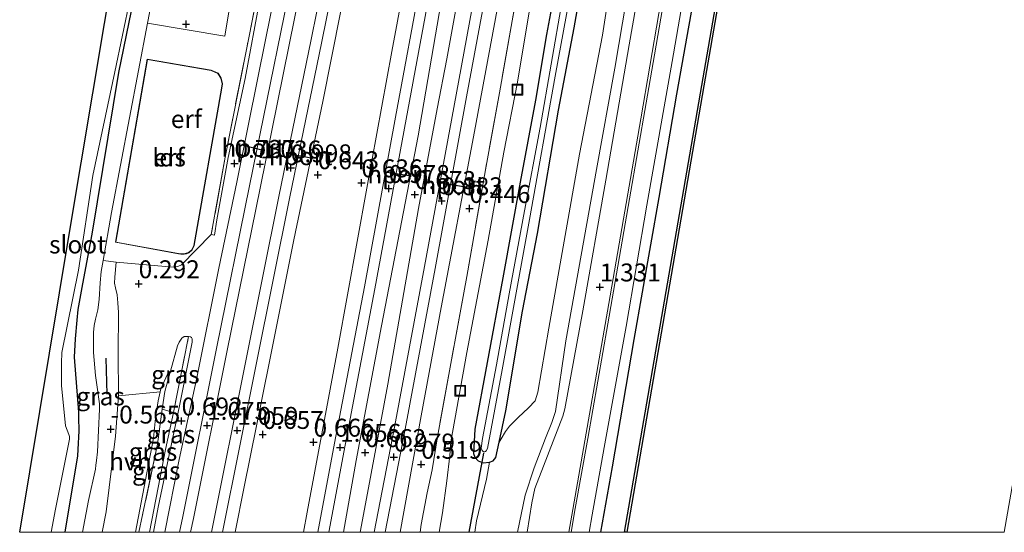
# Model space of a CAD drawing. Units: metres. Extents: x 125941 to 129816, y 468750 to 475001.
# Drawn here: x 128484 to 128621, y 468750 to 468822 of the extents above; entities that cross this region are included whole.
import ezdxf
from ezdxf.enums import TextEntityAlignment as Align

# ---------------------------------------------------------------- set-up
doc = ezdxf.new("R2010")
doc.units = ezdxf.units.M
doc.linetypes.add('IE-TERREINAFSCHEIDING', pattern=[10, 8, -2])
doc.layers.get('0').update_dxf_attribs({"lineweight": 25})
for name, color, linetype, lineweight in [('B-ME-GC-DAMWAND-GV-B6', 10, 'Continuous', 25), ('B-ME-GW-HOOGTEPUNT-S-B1', 10, 'Continuous', 25), ('B-ME-GW-INSTEEKWATERGANG-L-B1', 10, 'Continuous', 25), ('B-ME-GW-KRUINLIJN-L-B1', 93, 'Continuous', 18), ('B-ME-GW-TEENLIJN-L-B1', 93, 'Continuous', 18), ('B-ME-IE-GRASLAND-GV-B6', 93, 'Continuous', 18), ('B-ME-IE-GRONDWERKLIJN-GROND_INGERICHT-GV-B6', 253, 'Continuous', 18), ('B-ME-IE-INRICHTINGSELEMENT-S-B1', 253, 'Continuous', 18), ('B-ME-IE-TERREINAFSCHEIDING-HAAG-L-B1', 10, 'Continuous', 25), ('B-ME-IE-TERREINAFSCHEIDING-RASTERHEKWERK-L-B1', 8, 'IE-TERREINAFSCHEIDING', 18), ('B-ME-IE-TERREINAFSCHEIDING-SCHRIKHEK-L-B1', 10, 'Continuous', 25), ('B-ME-KG-KADASTRAAL-DAKRAND-L-B1', 13, 'Continuous', 18), ('B-ME-KG-KADASTRAAL-OPNAMEDTMGRENS-L-B1', 10, 'Continuous', 25), ('B-ME-KW-DUIKER-L-B1', 10, 'Continuous', 25), ('B-ME-OB-WATERLIJN-L-B1', 133, 'OB-WATERLIJN', 18), ('B-ME-OG-BEBOUWING-GV-B6', 173, 'Continuous', 18), ('B-ME-OG-WATER-GV-B6', 153, 'Continuous', 18), ('B-ME-SB-SPOOR-GV-B6', 253, 'Continuous', 18), ('B-ME-SB-SPOOR-L-B1', 253, 'Continuous', 18), ('B-ME-VH-VERH_SOORT-BETON-OVERIG-GV-B6', 8, 'IE-TERREINAFSCHEIDING-NATUURLIJK-HOUTWAL', 18), ('B-ME-VH-VERH_SOORT-BITUMEN-GV-B6', 8, 'IE-TERREINAFSCHEIDING-NATUURLIJK-HOUTWAL', 18), ('B-ME-VH-VERH_SOORT-HALF_VERHARDING-GV-B6', 8, 'IE-TERREINAFSCHEIDING-NATUURLIJK-HOUTWAL', 18), ('B-ME-VW-PORTAAL-L-B1', 10, 'Continuous', 25)]:
    doc.layers.add(name, color=color, linetype=linetype, lineweight=lineweight)
doc.styles.add('NLCS-ISO', font='NLCS-ISO.TTF')
doc.linetypes.add('IE-TERREINAFSCHEIDING-NATUURLIJK-HOUTWAL', pattern='A,7,-1.5,[67,NLCS.SHX,S=0.75,R=45,X=0,Y=0],-1.5,7,-1.5,[70,NLCS.SHX,S=0.75,R=0,X=0,Y=0],-1.5', length=20)
doc.linetypes.add('OB-WATERLIJN', pattern='A,10,[32,NLCS.SHX,S=2,R=0,X=0,Y=0],-12', length=22)

# ---------------------------------------------------------------- blocks, each defined once
blk = doc.blocks.new('put')
for p, q in [((0.75, 0.75), (-0.75, 0.75)), ((-0.75, 0.75), (-0.75, -0.75)), ((0.75, -0.75), (0.75, 0.75)), ((-0.75, -0.75), (0.75, -0.75))]:
    blk.add_line(p, q)
blk.add_lwpolyline([(-0.625, 0.625), (0.625, 0.625), (0.625, -0.625), (-0.625, -0.625)], close=True)
blk = doc.blocks.new('hoogtepunt')
for p, q in [((-0.5, 0), (0.5, 0)), ((0, 0.5), (0, -0.5))]:
    blk.add_line(p, q)

msp = doc.modelspace()

# ---------------------------------------------------------------- linework, layer by layer
at = {"layer": 'B-ME-GC-DAMWAND-GV-B6'}
for points in [[(128568.5799, 468750, -0.273), (128568.2751, 468750, 0.604), (128579.036, 468812.39, 0.604), (128591.224, 468882.586, 0.604), (128602.36, 468947.282, 0.604), (128612.26, 469004.523, 0.604), (128620.936, 469055.087, 0.604), (128629.133, 469101.726, 0.606), (128637.28, 469148.984, 0.606), (128645.587, 469197.075, 0.606), (128654.111, 469246.272, 0.606), (128663.433, 469300.287, 0.606), (128671.512, 469346.863, 0.606), (128679.104, 469390.994, 0.606)], [(128679.4, 469390.943, -0.273), (128671.808, 469346.812, -0.273), (128663.729, 469300.236, -0.273), (128654.407, 469246.221, -0.273), (128645.883, 469197.024, -0.273), (128637.576, 469148.933, -0.273), (128629.429, 469101.675, -0.273), (128621.232, 469055.036, -0.273), (128612.556, 469004.472, -0.273), (128602.656, 468947.231, -0.273), (128591.52, 468882.535, -0.273), (128579.332, 468812.339, -0.273), (128568.5799, 468750, -0.273)]]:
    msp.add_polyline3d(points, dxfattribs=at)
at = {"layer": 'B-ME-GW-INSTEEKWATERGANG-L-B1'}
for points in [[(128497.747, 468814.184, -1.637), (128499.535, 468822.8, -1.195), (128500.106, 468825.526, -1.523), (128501.248, 468830.088, -1.609), (128502.011, 468831.686, -1.605), (128503.948, 468834.511, -1.688), (128508.304, 468838.645, -1.726), (128509.997, 468840.709, -1.589), (128510.777, 468842.4, -1.57), (128512.7, 468853.21, -1.21)], [(128559.777, 468832.207, -0.844), (128557.402, 468819.481, -0.894), (128555.873, 468810.341, -0.983), (128553.712, 468798.874, -0.939), (128551.306, 468785.519, -0.87), (128549.106, 468773.697, -0.772), (128547.392, 468764.381, -0.921), (128547.191, 468761.003, -0.951), (128547.392, 468760.48, -0.956), (128547.844, 468759.999, -0.956), (128548.544, 468759.712, -0.864), (128549.435, 468759.782, -0.752), (128549.941, 468759.992, -0.657), (128550.334, 468760.46, -0.535), (128550.79, 468762.609, -0.572), (128551.71, 468766.938, -0.621), (128554.049, 468780.881, -0.66), (128556.144, 468791.695, -0.722), (128559.063, 468808.949, -0.802), (128561.225, 468820.416, -0.758), (128563.027, 468830.5, -0.752)], [(128490.2745, 468750, -1.3589), (128492.026, 468760.699, -1.529), (128492.062, 468761.556, -1.516), (128492.204, 468764.183, -1.55), (128492.176, 468766.045, -1.544), (128492.147, 468766.785, -1.493), (128491.54, 468774.458, -1.544), (128491.691, 468777.019, -1.52), (128491.937, 468779.627, -1.451), (128492.073, 468781.111, -1.459), (128492.704, 468784.702, -1.372), (128494.005, 468791.638, -1.296), (128497.747, 468814.184, -1.637)]]:
    msp.add_polyline3d(points, dxfattribs=at)
at = {"layer": 'B-ME-GW-KRUINLIJN-L-B1'}
for points in [[(128553.3262, 468750, 1.0712), (128554.405, 468755.207, 1.066), (128555.649, 468758.981, 1.208), (128557.269, 468763.135, 1.303), (128558.145, 468765.32, 1.312), (128558.624, 468766.857, 1.348), (128560.082, 468776.718, 1.303), (128564.36, 468800.672, 1.25), (128566.914, 468814.788, 1.315), (128571.223, 468840.457, 1.235), (128573.871, 468855.369, 1.247), (128576.428, 468869.968, 1.208), (128578.774, 468882.856, 1.197), (128581.314, 468898.151, 1.226)], [(128494.204, 468777.914, -0.307), (128494.295, 468778.865, -0.233), (128494.471, 468779.773, -0.11), (128494.814, 468781.06, -0.009), (128495.004, 468782.523, 0.079), (128495.136, 468784.847, 0.182), (128495.303, 468786.393, 0.182), (128495.574, 468787.959, 0.16), (128496.73, 468794.65, 0.208), (128501.733, 468821.095, 0.246), (128502.279, 468823.978, 0.2), (128502.469, 468824.75, 0.199), (128503.036, 468825.837, 0.184)], [(128492.6925, 468750, -0.6303), (128493.512, 468754.442, -0.677), (128494.504, 468758.802, -0.756), (128494.553, 468759.365, -0.756), (128494.624, 468760.044, -0.756), (128494.762, 468761.222, -0.756), (128495.049, 468767.181, -0.73), (128495.044, 468767.935, -0.73), (128494.743, 468770.256, -0.619), (128494.471, 468771.905, -0.553), (128494.193, 468775.122, -0.438), (128494.204, 468777.914, -0.307)], [(128502.0409, 468750, 0.6759), (128503.234, 468756.25, 0.688), (128504.268, 468761.585, 0.712), (128505.383, 468766.716, 0.712)]]:
    msp.add_polyline3d(points, dxfattribs=at)
at = {"layer": 'B-ME-GW-TEENLIJN-L-B1'}
msp.add_line((128503.801, 468767.173, -0.104), (128504.143, 468769.679, -0.093), dxfattribs=at)
for points in [[(128578.244, 468902.471, -0.737), (128577.226, 468894.562, -0.704), (128576.38, 468888.011, -0.6), (128575.579, 468879.969, -0.505), (128572.832, 468864.077, -0.345), (128569.239, 468845.688, -0.478), (128565.204, 468819.398, -0.499), (128562.014, 468802.776, -0.535), (128557.705, 468778.506, -0.377), (128556.157, 468769.58, -0.226), (128555.804, 468768.378, -0.253), (128554.884, 468767.377, -0.262), (128553.442, 468766.023, -0.348)], [(128569.035, 468898.481, -1.018), (128567.948, 468896.609, -0.959), (128566.23, 468887.739, -0.914), (128563.476, 468871.344, -0.905), (128561.135, 468858.641, -0.991), (128558.936, 468845.73, -0.867), (128557.29, 468836.302, -0.894), (128555.516, 468826.055, -0.941), (128553.347, 468812.836, -0.991), (128551.434, 468803.086, -0.997), (128549.236, 468790.808, -0.947), (128546.281, 468775.086, -0.944), (128544.049, 468762.633, -0.914), (128543.886, 468760.703, -0.947), (128543.478, 468757.192, -0.905), (128542.883, 468752.72, -1.057), (128542.4381, 468750, -1.0777)], [(128507.474, 468777.351, 0.679), (128506.864, 468777.318, 0.584), (128506.552, 468777.107, 0.549), (128506.142, 468776.568, 0.407), (128505.913, 468776.043, 0.36)], [(128505.913, 468776.043, 0.36), (128504.942, 468772.501, 0.02), (128504.907, 468772.374, 0.103), (128504.143, 468769.679, -0.093)], [(128553.442, 468766.023, -0.348), (128552.209, 468764.81, -0.407), (128551.672, 468764.067, -0.452), (128551.078, 468763.033, -0.523), (128550.79, 468762.609, -0.572)], [(128549.435, 468759.782, -0.752), (128549.007, 468757.415, -0.574), (128547.638, 468751.601, -0.696), (128547.3832, 468750, -0.7176)]]:
    msp.add_polyline3d(points, dxfattribs=at)
at = {"layer": 'B-ME-IE-GRASLAND-GV-B6'}
for points in [[(128679.104, 469390.994, 0.606), (128671.512, 469346.863, 0.606), (128663.433, 469300.287, 0.606), (128654.111, 469246.272, 0.606), (128645.587, 469197.075, 0.606), (128637.28, 469148.984, 0.606), (128629.133, 469101.726, 0.606), (128620.936, 469055.087, 0.604), (128612.26, 469004.523, 0.604), (128602.36, 468947.282, 0.604), (128591.224, 468882.586, 0.604), (128579.036, 468812.39, 0.604), (128568.2751, 468750, 0.604)], [(128568.2751, 468750, 0.604), (128564.9088, 468750, 1.3842), (128566.538, 468759.161, 1.363), (128569.583, 468776.899, 1.324), (128573.062, 468796.724, 1.33), (128575.529, 468811.168, 1.342), (128578.971, 468830.488, 1.383), (128581.366, 468844.252, 1.36), (128583.92, 468859.765, 1.369), (128586.37, 468873.971, 1.407), (128588.498, 468885.888, 1.375), (128591.022, 468900.623, 1.363), (128593.263, 468913.904, 1.304), (128595.674, 468927.123, 1.324), (128597.859, 468940.115, 1.309), (128600.226, 468953.734, 1.416), (128602.995, 468969.114, 1.416), (128605.299, 468982.716, 1.452), (128608.151, 468999.617, 1.422)], [(128608.151, 468999.617, 1.422), (128605.299, 468982.716, 1.452), (128602.995, 468969.114, 1.416), (128600.226, 468953.734, 1.416), (128597.859, 468940.115, 1.309), (128595.674, 468927.123, 1.324), (128593.263, 468913.904, 1.304), (128591.022, 468900.623, 1.363), (128588.498, 468885.888, 1.375), (128586.37, 468873.971, 1.407), (128583.92, 468859.765, 1.369), (128581.366, 468844.252, 1.36), (128578.971, 468830.488, 1.383), (128575.529, 468811.168, 1.342), (128573.062, 468796.724, 1.33), (128569.583, 468776.899, 1.324), (128566.538, 468759.161, 1.363), (128564.9088, 468750, 1.3842)], [(128564.9088, 468750, 1.3842), (128563.3544, 468750, 1.2624), (128563.774, 468752.453, 1.264), (128565.446, 468761.859, 1.302), (128568.476, 468778.744, 1.29), (128571.361, 468795.658, 1.293), (128574.918, 468815.724, 1.278), (128579.171, 468840.476, 1.269), (128582.481, 468860.048, 1.281), (128587.04, 468886.067, 1.258), (128591.24, 468910.076, 1.228), (128595.52, 468935.123, 1.264), (128598.747, 468954.109, 1.287), (128603.262, 468980.088, 1.361), (128605.935, 468995.596, 1.281)], [(128585.079, 468911.239, 1.302), (128582.426, 468896.148, 1.287), (128580.022, 468882.185, 1.296), (128577.125, 468865.364, 1.261), (128576.16, 468859.918, 1.261), (128574.349, 468849.484, 1.305), (128572.164, 468836.652, 1.305), (128568.924, 468818.061, 1.361), (128565.679, 468799.138, 1.278), (128562.477, 468780.901, 1.343), (128559.95, 468767.232, 1.373), (128559.66, 468766.203, 1.373), (128556.953, 468759.227, 1.293), (128555.777, 468756.111, 1.252), (128555.36, 468754.113, 1.252), (128554.6816, 468750, 1.252)], [(128553.3262, 468750, 1.0712), (128547.3832, 468750, -0.7176), (128547.638, 468751.601, -0.696), (128549.007, 468757.415, -0.574), (128549.435, 468759.782, -0.752), (128549.941, 468759.992, -0.657), (128550.334, 468760.46, -0.535), (128550.79, 468762.609, -0.572), (128551.078, 468763.033, -0.523), (128551.672, 468764.067, -0.452), (128552.209, 468764.81, -0.407), (128553.442, 468766.023, -0.348), (128554.884, 468767.377, -0.262), (128555.804, 468768.378, -0.253), (128556.157, 468769.58, -0.226), (128557.705, 468778.506, -0.377), (128562.014, 468802.776, -0.535), (128565.204, 468819.398, -0.499), (128569.239, 468845.688, -0.478), (128572.832, 468864.077, -0.345), (128575.579, 468879.969, -0.505), (128576.38, 468888.011, -0.6), (128577.226, 468894.562, -0.704), (128578.244, 468902.471, -0.737)], [(128569.035, 468898.481, -1.018), (128567.948, 468896.609, -0.959), (128566.23, 468887.739, -0.914), (128563.476, 468871.344, -0.905), (128561.135, 468858.641, -0.991), (128558.936, 468845.73, -0.867), (128557.29, 468836.302, -0.894), (128555.516, 468826.055, -0.941), (128553.347, 468812.836, -0.991), (128551.434, 468803.086, -0.997), (128549.236, 468790.808, -0.947), (128546.281, 468775.086, -0.944), (128544.049, 468762.633, -0.914), (128543.886, 468760.703, -0.947), (128543.478, 468757.192, -0.905), (128542.883, 468752.72, -1.057), (128542.4381, 468750, -1.0777), (128539.7486, 468750, 0.4765)], [(128539.7486, 468750, 0.4765), (128539.931, 468751.078, 0.48), (128540.734, 468755.535, 0.379), (128541.44, 468758.714, 0.368), (128542.184, 468763.332, 0.412), (128543.948, 468773.058, 0.379), (128546.293, 468785.722, 0.412), (128548.874, 468800.596, 0.391), (128550.835, 468811.339, 0.397), (128552.608, 468821.424, 0.356), (128554.786, 468833.603, 0.385), (128556.738, 468844.92, 0.27), (128558.69, 468855.152, 0.184), (128559.866, 468862.31, 0.184), (128560.834, 468867.307, 0.243), (128562.348, 468876.056, 0.264), (128564.748, 468889.065, 0.184), (128566.256, 468897.937, 0.196)], [(128547.3832, 468750, -0.7176), (128542.4381, 468750, -1.0777), (128542.883, 468752.72, -1.057), (128543.478, 468757.192, -0.905), (128543.886, 468760.703, -0.947), (128544.049, 468762.633, -0.914), (128546.281, 468775.086, -0.944), (128549.236, 468790.808, -0.947), (128551.434, 468803.086, -0.997), (128553.347, 468812.836, -0.991), (128555.516, 468826.055, -0.941), (128557.29, 468836.302, -0.894), (128558.936, 468845.73, -0.867), (128561.135, 468858.641, -0.991), (128563.476, 468871.344, -0.905), (128566.23, 468887.739, -0.914), (128567.948, 468896.609, -0.959), (128569.035, 468898.481, -1.018)], [(128554.6816, 468750, 1.252), (128553.3262, 468750, 1.0712), (128554.405, 468755.207, 1.066), (128555.649, 468758.981, 1.208), (128557.269, 468763.135, 1.303), (128558.145, 468765.32, 1.312), (128558.624, 468766.857, 1.348), (128560.082, 468776.718, 1.303), (128564.36, 468800.672, 1.25), (128566.914, 468814.788, 1.315), (128571.223, 468840.457, 1.235), (128573.871, 468855.369, 1.247), (128576.428, 468869.968, 1.208), (128578.774, 468882.856, 1.197), (128581.314, 468898.151, 1.226)], [(128581.314, 468898.151, 1.226), (128578.774, 468882.856, 1.197), (128576.428, 468869.968, 1.208), (128573.871, 468855.369, 1.247), (128571.223, 468840.457, 1.235), (128566.914, 468814.788, 1.315), (128564.36, 468800.672, 1.25), (128560.082, 468776.718, 1.303), (128558.624, 468766.857, 1.348), (128558.145, 468765.32, 1.312), (128557.269, 468763.135, 1.303), (128555.649, 468758.981, 1.208), (128554.405, 468755.207, 1.066), (128553.3262, 468750, 1.0712)], [(128569.239, 468845.688, -0.478), (128565.204, 468819.398, -0.499), (128562.014, 468802.776, -0.535), (128557.705, 468778.506, -0.377), (128556.157, 468769.58, -0.226), (128555.804, 468768.378, -0.253), (128554.884, 468767.377, -0.262), (128553.442, 468766.023, -0.348), (128552.209, 468764.81, -0.407), (128551.672, 468764.067, -0.452), (128551.078, 468763.033, -0.523), (128550.79, 468762.609, -0.572), (128551.71, 468766.938, -0.621), (128554.049, 468780.881, -0.66), (128556.144, 468791.695, -0.722), (128559.063, 468808.949, -0.802), (128561.225, 468820.416, -0.758), (128563.027, 468830.5, -0.752)], [(128563.027, 468830.5, -0.752), (128561.225, 468820.416, -0.758), (128559.063, 468808.949, -0.802), (128556.144, 468791.695, -0.722), (128554.049, 468780.881, -0.66), (128551.71, 468766.938, -0.621), (128550.79, 468762.609, -0.572), (128550.334, 468760.46, -0.535), (128549.941, 468759.992, -0.657), (128549.435, 468759.782, -0.752), (128548.544, 468759.712, -0.864), (128547.844, 468759.999, -0.956), (128547.392, 468760.48, -0.956), (128547.191, 468761.003, -0.951), (128547.392, 468764.381, -0.921), (128549.106, 468773.697, -0.772), (128551.306, 468785.519, -0.87), (128553.712, 468798.874, -0.939), (128555.873, 468810.341, -0.983), (128557.402, 468819.481, -0.894), (128559.777, 468832.207, -0.844)], [(128559.777, 468832.207, -0.844), (128557.402, 468819.481, -0.894), (128555.873, 468810.341, -0.983), (128553.712, 468798.874, -0.939), (128551.306, 468785.519, -0.87), (128549.106, 468773.697, -0.772), (128547.392, 468764.381, -0.921), (128547.191, 468761.003, -0.951), (128547.392, 468760.48, -0.956), (128547.844, 468759.999, -0.956), (128548.544, 468759.712, -0.864), (128549.435, 468759.782, -0.752), (128549.007, 468757.415, -0.574), (128547.638, 468751.601, -0.696), (128547.3832, 468750, -0.7176)], [(128517.474, 468824.657, 0.664), (128515.341, 468813.336, 0.637), (128512.996, 468802.327, 0.637), (128511.43, 468793.618, 0.712), (128511.078, 468791.494, 0.688), (128510.642, 468791.574, 0.656), (128512.552, 468802.365, 0.695), (128515.584, 468817.644, 0.582), (128517.689, 468828.255, 0.524)], [(128559.582, 468824.211, -1.88), (128556.487, 468806.524, -1.88), (128554.326, 468794.903, -1.88), (128552.2, 468783.305, -1.88), (128550.395, 468773.365, -1.88), (128548.464, 468763.088, -1.88), (128548.298, 468761.762, -1.88), (128548.439, 468761.403, -1.88), (128548.62, 468761.247, -1.88), (128548.766, 468761.219, -1.88), (128548.899, 468761.283, -1.88), (128548.974, 468761.359, -1.88), (128549.158, 468761.686, -1.88), (128551.224, 468772.661, -1.88), (128555.02, 468793.652, -1.88), (128558.6, 468813.689, -1.88), (128561.322, 468828.672, -1.88)], [(128513.541, 468825.497, 0.471), (128512.545, 468819.264, 0.53), (128501.733, 468821.095, 0.246), (128502.279, 468823.978, 0.2)], [(128490.2745, 468750, -1.3589), (128488.2908, 468750, -2.2), (128488.915, 468753.222, -2.2), (128490.873, 468763.015, -2.2), (128490.853, 468763.383, -2.2), (128490.752, 468763.646, -2.2), (128490.324, 468764.883, -2.2), (128489.77, 468770.486, -2.2), (128489.739, 468773.62, -2.2), (128489.812, 468775.094, -2.2), (128492.129, 468786.579, -2.2), (128494.141, 468799.817, -2.2), (128497.177, 468814.261, -2.2), (128499.326, 468824.575, -2.2)], [(128502.279, 468823.978, 0.2), (128501.733, 468821.095, 0.246), (128496.73, 468794.65, 0.208), (128495.574, 468787.959, 0.16), (128495.303, 468786.393, 0.182), (128495.136, 468784.847, 0.182), (128495.004, 468782.523, 0.079), (128494.814, 468781.06, -0.009), (128494.471, 468779.773, -0.11), (128494.295, 468778.865, -0.233), (128494.204, 468777.914, -0.307), (128494.193, 468775.122, -0.438), (128494.471, 468771.905, -0.553), (128494.743, 468770.256, -0.619), (128495.044, 468767.935, -0.73), (128495.049, 468767.181, -0.73), (128494.762, 468761.222, -0.756), (128494.624, 468760.044, -0.756), (128494.553, 468759.365, -0.756), (128494.504, 468758.802, -0.756), (128493.512, 468754.442, -0.677), (128492.6925, 468750, -0.6303)], [(128499.535, 468822.8, -1.195), (128497.747, 468814.184, -1.637), (128494.005, 468791.638, -1.296), (128492.704, 468784.702, -1.372), (128492.073, 468781.111, -1.459), (128491.937, 468779.627, -1.451), (128491.691, 468777.019, -1.52), (128491.54, 468774.458, -1.544), (128492.147, 468766.785, -1.493), (128492.176, 468766.045, -1.544), (128492.204, 468764.183, -1.55), (128492.062, 468761.556, -1.516), (128492.026, 468760.699, -1.529), (128490.2745, 468750, -1.3589)], [(128492.6925, 468750, -0.6303), (128490.2745, 468750, -1.3589), (128492.026, 468760.699, -1.529), (128492.062, 468761.556, -1.516), (128492.204, 468764.183, -1.55), (128492.176, 468766.045, -1.544), (128492.147, 468766.785, -1.493), (128491.54, 468774.458, -1.544), (128491.691, 468777.019, -1.52), (128491.937, 468779.627, -1.451), (128492.073, 468781.111, -1.459), (128492.704, 468784.702, -1.372), (128494.005, 468791.638, -1.296), (128497.747, 468814.184, -1.637), (128499.535, 468822.8, -1.195)], [(128495.431, 468750, -0.5179), (128492.6925, 468750, -0.6303), (128493.512, 468754.442, -0.677), (128494.504, 468758.802, -0.756), (128494.553, 468759.365, -0.756), (128494.624, 468760.044, -0.756), (128494.762, 468761.222, -0.756), (128495.049, 468767.181, -0.73), (128495.044, 468767.935, -0.73), (128494.743, 468770.256, -0.619), (128494.471, 468771.905, -0.553), (128494.193, 468775.122, -0.438), (128494.204, 468777.914, -0.307), (128494.295, 468778.865, -0.233), (128494.471, 468779.773, -0.11), (128494.814, 468781.06, -0.009), (128495.004, 468782.523, 0.079), (128495.136, 468784.847, 0.182), (128495.303, 468786.393, 0.182), (128495.574, 468787.959, 0.16), (128497.373, 468787.722, 0.272), (128497.206, 468785.607, 0.162), (128497.164, 468784.768, 0.162), (128497.279, 468784.111, 0.162), (128497.517, 468783.157, 0.151), (128497.6, 468782.022, 0.094), (128497.701, 468780.672, -0.007), (128497.66, 468774.994, -0.333), (128497.684, 468769.031, -0.55), (128497.263, 468763.426, -0.554), (128495.976, 468752.879, -0.515), (128495.431, 468750, -0.5179)], [(128502.5676, 468750, 0.6269), (128502.0409, 468750, 0.6759), (128503.234, 468756.25, 0.688), (128504.268, 468761.585, 0.712), (128505.383, 468766.716, 0.712), (128507.474, 468777.351, 0.679), (128507.737, 468777.298, 0.673), (128507.871, 468777.212, 0.673), (128507.982, 468777.009, 0.673), (128507.99, 468776.736, 0.673), (128507.956, 468776.562, 0.673), (128506.204, 468767.676, 0.661), (128503.244, 468753.491, 0.629), (128502.5676, 468750, 0.6269)], [(128505.383, 468766.716, 0.712), (128503.801, 468767.173, -0.104), (128504.143, 468769.679, -0.093), (128504.907, 468772.374, 0.103), (128504.942, 468772.501, 0.02), (128505.913, 468776.043, 0.36), (128506.142, 468776.568, 0.407), (128506.552, 468777.107, 0.549), (128506.864, 468777.318, 0.584), (128507.474, 468777.351, 0.679), (128505.383, 468766.716, 0.712)], [(128500.5541, 468750, -0.1695), (128500.0795, 468750, -0.1525), (128501.467, 468757.344, -0.137), (128502.571, 468763.154, -0.105), (128502.849, 468765.929, -0.118), (128503.234, 468768.359, -0.118), (128503.51, 468769.616, -0.138), (128503.598, 468770.015, -0.125), (128504.512, 468772.062, -0.019), (128504.942, 468772.501, 0.02), (128504.907, 468772.374, 0.103), (128504.143, 468769.679, -0.093), (128503.801, 468767.173, -0.104), (128503.139, 468762.312, -0.126), (128501.066, 468752.425, -0.135), (128500.5541, 468750, -0.1695)], [(128502.0409, 468750, 0.6759), (128500.5541, 468750, -0.1695), (128501.066, 468752.425, -0.135), (128503.139, 468762.312, -0.126), (128503.801, 468767.173, -0.104), (128505.383, 468766.716, 0.712), (128504.268, 468761.585, 0.712), (128503.234, 468756.25, 0.688), (128502.0409, 468750, 0.6759)]]:
    msp.add_polyline3d(points, dxfattribs=at)
at = {"layer": 'B-ME-IE-GRONDWERKLIJN-GROND_INGERICHT-GV-B6'}
for points in [[(128517.689, 468828.255, 0.524), (128515.584, 468817.644, 0.582), (128512.552, 468802.365, 0.695), (128510.642, 468791.574, 0.656), (128506.495, 468787.346, 0.465), (128505.995, 468787.11, 0.465), (128505.315, 468787.03, 0.465), (128497.373, 468787.722, 0.272), (128495.574, 468787.959, 0.16), (128496.73, 468794.65, 0.208), (128501.733, 468821.095, 0.246), (128512.545, 468819.264, 0.53), (128513.541, 468825.497, 0.471), (128513.86, 468826.672, 0.441), (128514.711, 468827.02, 0.465), (128515.262, 468827.215, 0.474), (128515.412, 468827.367, 0.465), (128515.695, 468828.67, 0.53), (128517.689, 468828.255, 0.524)], [(128501.697, 468816.065, 0.494), (128497.271, 468790.483, 0.494), (128506.056, 468788.888, 0.494), (128506.411, 468788.844, 0.494), (128506.843, 468788.84, 0.494), (128507.166, 468788.9, 0.494), (128507.506, 468789.011, 0.494), (128507.976, 468789.421, 0.494), (128508.255, 468790.02, 0.494), (128512.13, 468811.983, 0.494), (128512.189, 468812.594, 0.494), (128512.035, 468813.399, 0.494), (128511.595, 468814.105, 0.494), (128510.642, 468814.503, 0.494), (128501.697, 468816.065, 0.494)]]:
    msp.add_polyline3d(points, dxfattribs=at)
at = {"layer": 'B-ME-IE-TERREINAFSCHEIDING-HAAG-L-B1'}
msp.add_polyline3d([(128617.04, 469050.987, 1.399), (128616.286, 469046.274, 1.514), (128613.154, 469027.618, 1.549), (128610.538, 469012.871, 1.496), (128608.151, 468999.617, 1.422), (128605.299, 468982.716, 1.452), (128602.995, 468969.114, 1.416), (128600.226, 468953.734, 1.416), (128597.859, 468940.115, 1.309), (128595.674, 468927.123, 1.324), (128593.263, 468913.904, 1.304), (128591.022, 468900.623, 1.363), (128588.498, 468885.888, 1.375), (128586.37, 468873.971, 1.407), (128583.92, 468859.765, 1.369), (128581.366, 468844.252, 1.36), (128578.971, 468830.488, 1.383), (128575.529, 468811.168, 1.342), (128573.062, 468796.724, 1.33), (128569.583, 468776.899, 1.324), (128566.538, 468759.161, 1.363), (128564.9088, 468750, 1.3842)], dxfattribs=at)
at = {"layer": 'B-ME-IE-TERREINAFSCHEIDING-RASTERHEKWERK-L-B1'}
for q in [(128507.474, 468777.351, 0.679), (128503.801, 468767.173, -0.104)]:
    msp.add_line((128505.383, 468766.716, 0.712), q, dxfattribs=at)
for points in [[(128566.256, 468897.937, 0.196), (128564.748, 468889.065, 0.184), (128562.348, 468876.056, 0.264), (128560.834, 468867.307, 0.243), (128559.866, 468862.31, 0.184), (128558.69, 468855.152, 0.184), (128556.738, 468844.92, 0.27), (128554.786, 468833.603, 0.385), (128552.608, 468821.424, 0.356), (128550.835, 468811.339, 0.397), (128548.874, 468800.596, 0.391), (128546.293, 468785.722, 0.412), (128543.948, 468773.058, 0.379), (128542.184, 468763.332, 0.412), (128541.44, 468758.714, 0.368), (128540.734, 468755.535, 0.379), (128539.931, 468751.078, 0.48), (128539.7486, 468750, 0.4765)], [(128518.171, 468830.686, 0.579), (128517.689, 468828.255, 0.524), (128515.584, 468817.644, 0.582), (128512.552, 468802.365, 0.695), (128510.642, 468791.574, 0.656)], [(128503.801, 468767.173, -0.104), (128503.139, 468762.312, -0.126), (128501.066, 468752.425, -0.135), (128500.5541, 468750, -0.1695)]]:
    msp.add_polyline3d(points, dxfattribs=at)
at = {"layer": 'B-ME-IE-TERREINAFSCHEIDING-SCHRIKHEK-L-B1'}
msp.add_line((128495.925, 468774.315, -0.352), (128496.071, 468769.283, -0.615), dxfattribs=at)
at = {"layer": 'B-ME-KG-KADASTRAAL-DAKRAND-L-B1'}
msp.add_polyline3d([(128501.737, 468816.007, 6.484), (128510.628, 468814.455, 6.471), (128511.561, 468814.065, 6.471), (128511.988, 468813.38, 6.462), (128512.139, 468812.592, 6.462), (128512.08, 468811.99, 6.458), (128508.207, 468790.035, 6.381), (128507.935, 468789.452, 6.381), (128507.481, 468789.055, 6.381), (128507.154, 468788.949, 6.381), (128506.839, 468788.89, 6.381), (128506.414, 468788.894, 6.381), (128506.064, 468788.937, 6.381), (128497.329, 468790.523, 6.389), (128501.737, 468816.007, 6.484)], dxfattribs=at)
at = {"layer": 'B-ME-KG-KADASTRAAL-OPNAMEDTMGRENS-L-B1'}
msp.add_polyline3d([(128483.919, 468750, -2.2), (128490.882, 468791.86, -2.2), (128497.359, 468830.796, -2.2), (128497.245, 468830.817, -2.2), (128496.75, 468830.909, -1.951), (128496.884, 468831.674, -1.969), (128497.402, 468831.573, -2.18), (128497.485, 468831.557, -2.196), (128497.846, 468833.725, -2.18), (128502.878, 468863.975, -1.696), (128504.866, 468875.93, -1.702), (128505.067, 468877.135, -2.18), (128512.355, 468920.951, -2.18)], dxfattribs=at)
at = {"layer": 'B-ME-KW-DUIKER-L-B1'}
msp.add_line((128546.6039, 468750, -1.516), (128548.664, 468761.045, -1.516), dxfattribs=at)
at = {"layer": 'B-ME-OB-WATERLIJN-L-B1'}
msp.add_polyline3d([(128568.5799, 468750, -0.273), (128579.332, 468812.339, -0.273), (128591.52, 468882.535, -0.273), (128602.656, 468947.231, -0.273), (128612.556, 469004.472, -0.273), (128621.232, 469055.036, -0.273)], dxfattribs=at)
at = {"layer": 'B-ME-OG-BEBOUWING-GV-B6'}
msp.add_polyline3d([(128501.697, 468816.065, 0.494), (128510.642, 468814.503, 0.494), (128511.595, 468814.105, 0.494), (128512.035, 468813.399, 0.494), (128512.189, 468812.594, 0.494), (128512.13, 468811.983, 0.494), (128508.255, 468790.02, 0.494), (128507.976, 468789.421, 0.494), (128507.506, 468789.011, 0.494), (128507.166, 468788.9, 0.494), (128506.843, 468788.84, 0.494), (128506.411, 468788.844, 0.494), (128506.056, 468788.888, 0.494), (128497.271, 468790.483, 0.494), (128501.697, 468816.065, 0.494)], dxfattribs=at)
at = {"layer": 'B-ME-OG-WATER-GV-B6'}
for points in [[(128621.239, 468750, -0.254), (128568.5799, 468750, -0.273), (128579.332, 468812.339, -0.273), (128591.52, 468882.535, -0.273), (128602.656, 468947.231, -0.273), (128612.556, 469004.472, -0.273), (128621.232, 469055.036, -0.273), (128629.429, 469101.675, -0.273), (128637.576, 469148.933, -0.273), (128645.883, 469197.024, -0.273), (128654.407, 469246.221, -0.273), (128663.729, 469300.236, -0.273), (128671.808, 469346.812, -0.273), (128679.4, 469390.943, -0.273), (128685.581, 469427.033, -0.273), (128736.438, 469421.579, -0.254), (128703.533, 469221.684, -0.254), (128633.908, 468822.502, -0.254), (128621.239, 468750, -0.254)], [(128488.2908, 468750, -2.2), (128483.919, 468750, -2.2), (128490.882, 468791.86, -2.2), (128497.359, 468830.796, -2.2), (128497.245, 468830.817, -2.2), (128497.3, 468831.114, -2.2), (128500.495, 468830.494, -2.2), (128499.326, 468824.575, -2.2), (128497.177, 468814.261, -2.2), (128494.141, 468799.817, -2.2), (128492.129, 468786.579, -2.2), (128489.812, 468775.094, -2.2), (128489.739, 468773.62, -2.2), (128489.77, 468770.486, -2.2), (128490.324, 468764.883, -2.2), (128490.752, 468763.646, -2.2), (128490.853, 468763.383, -2.2), (128490.873, 468763.015, -2.2), (128488.915, 468753.222, -2.2), (128488.2908, 468750, -2.2)], [(128561.322, 468828.672, -1.88), (128558.6, 468813.689, -1.88), (128555.02, 468793.652, -1.88), (128551.224, 468772.661, -1.88), (128549.158, 468761.686, -1.88), (128548.974, 468761.359, -1.88), (128548.899, 468761.283, -1.88), (128548.766, 468761.219, -1.88), (128548.62, 468761.247, -1.88), (128548.439, 468761.403, -1.88), (128548.298, 468761.762, -1.88), (128548.464, 468763.088, -1.88), (128550.395, 468773.365, -1.88), (128552.2, 468783.305, -1.88), (128554.326, 468794.903, -1.88), (128556.487, 468806.524, -1.88), (128559.582, 468824.211, -1.88)]]:
    msp.add_polyline3d(points, dxfattribs=at)
at = {"layer": 'B-ME-SB-SPOOR-GV-B6'}
for points in [[(128576.133, 469014.54, 0.202), (128571.49, 468988.084, 0.229), (128566.619, 468959.981, 0.326), (128562.154, 468934.91, 0.433), (128558.525, 468912.907, 0.457), (128554.246, 468887.86, 0.436), (128550.605, 468867.973, 0.504), (128547.284, 468849.745, 0.57), (128543.51, 468828.707, 0.54), (128539.5, 468805.359, 0.623), (128534.364, 468778.847, 0.664), (128530.838, 468760.025, 0.679), (128529.0776, 468750, 0.7146), (128523.4901, 468750, 0.7325)], [(128582.883, 469008.024, 0.048), (128579.901, 468989.521, 0.042), (128577.44, 468976.042, 0.113), (128574.539, 468959.512, 0.145), (128571.498, 468941.172, 0.193), (128568.108, 468922.898, 0.19), (128563.299, 468894.5, 0.287), (128560.626, 468879.615, 0.311), (128557.73, 468862.331, 0.329), (128553.986, 468842.228, 0.332), (128550.862, 468825.018, 0.394), (128547.204, 468805.199, 0.441), (128542.681, 468781.388, 0.518), (128539.905, 468766.282, 0.554), (128536.9755, 468750, 0.6198)], [(128523.4901, 468750, 0.7325), (128524.033, 468752.798, 0.732), (128528.29, 468775.706, 0.7), (128532.313, 468798.025, 0.682), (128535.831, 468817.12, 0.605), (128538.855, 468833.352, 0.525), (128542.091, 468851.144, 0.442), (128545.809, 468872.827, 0.486), (128549.11, 468891.27, 0.347), (128552.318, 468908.765, 0.302), (128556.378, 468933.613, 0.285), (128560.324, 468956.007, 0.231), (128564.559, 468979.735, 0.246), (128568.497, 469003.489, 0.142)], [(128536.9755, 468750, 0.6198), (128531.3908, 468750, 0.6563), (128532.447, 468755.452, 0.645), (128535.275, 468770.669, 0.663), (128539.549, 468795.222, 0.654), (128542.124, 468809.132, 0.645), (128543.475, 468816.104, 0.548), (128546.161, 468830.746, 0.557), (128549.898, 468850.037, 0.625), (128552.305, 468865.727, 0.48), (128555.308, 468879.826, 0.423), (128558.458, 468897.331, 0.423), (128561.173, 468913.053, 0.459), (128563.447, 468926.659, 0.468), (128566.713, 468946.162, 0.332), (128570.285, 468965.997, 0.299), (128573.136, 468982.114, 0.166), (128575.965, 468999.984, 0.131)], [(128546.074, 468908.48, 0.295), (128542.201, 468889.74, 0.403), (128536.914, 468863.228, 0.534), (128531.164, 468835.265, 0.602), (128526.205, 468810.138, 0.631), (128522.165, 468790.842, 0.694), (128518.705, 468773.608, 0.728), (128515.245, 468756.373, 0.762), (128513.9818, 468750, 0.769), (128504.1776, 468750, 0.7623), (128506.175, 468760.144, 0.709), (128508.647, 468771.812, 0.658), (128511.714, 468786.863, 0.735), (128514.189, 468798.862, 0.688), (128517.182, 468813.686, 0.676), (128519.008, 468822.646, 0.667), (128520.716, 468831.148, 0.611), (128523.238, 468844.947, 0.496), (128526.183, 468858.122, 0.469), (128529.567, 468875.281, 0.401), (128532.248, 468888.024, 0.439), (128534.652, 468899.345, 0.392)]]:
    msp.add_polyline3d(points, dxfattribs=at)
at = {"layer": 'B-ME-SB-SPOOR-L-B1'}
for points in [[(128567.698, 469060.072, 0.257), (128564.828, 469044.784, 0.356), (128560.386, 469021.387, 0.418), (128556.498, 469001.168, 0.51), (128552.785, 468982, 0.545), (128549.471, 468964.896, 0.563), (128544.783, 468940.699, 0.655), (128538.281, 468908.074, 0.833), (128533.716, 468885.603, 0.901), (128527.875, 468856.858, 0.975), (128523.252, 468834.243, 1.013), (128515.967, 468798.351, 1.102), (128511.362, 468775.671, 1.108), (128506.667, 468752.221, 1.218), (128506.2285, 468750, 1.218)], [(128569.173, 469059.801, 0.257), (128566.303, 469044.509, 0.356), (128561.859, 469021.105, 0.418), (128557.971, 469000.884, 0.51), (128554.258, 468981.715, 0.545), (128550.944, 468964.611, 0.563), (128546.255, 468940.41, 0.655), (128539.752, 468907.778, 0.833), (128535.186, 468885.304, 0.901), (128529.345, 468856.558, 0.975), (128524.722, 468833.944, 1.013), (128517.437, 468798.053, 1.102), (128512.832, 468775.375, 1.108), (128508.138, 468751.929, 1.218), (128507.7572, 468750, 1.218)], [(128573.513, 469059.002, 0.427), (128572.151, 469052.212, 0.422), (128569.511, 469039.055, 0.531), (128566.264, 469023.234, 0.543), (128562.537, 469005.087, 0.543), (128559.037, 468987.803, 0.597), (128555.468, 468970.32, 0.585), (128551.673, 468951.823, 0.609), (128547.776, 468932.802, 0.65), (128543.133, 468909.933, 0.724), (128539.565, 468892.451, 0.715), (128536.568, 468877.609, 0.784), (128532.049, 468855.533, 0.837), (128528.95, 468840.469, 0.891), (128524.528, 468818.586, 0.986), (128520.108, 468797.114, 1.057), (128515.468, 468773.942, 1.119), (128510.6871, 468750, 1.1589)], [(128574.989, 469058.73, 0.427), (128573.621, 469051.916, 0.422), (128570.981, 469038.757, 0.531), (128567.733, 469022.932, 0.543), (128564.007, 469004.787, 0.543), (128560.507, 468987.504, 0.597), (128556.938, 468970.019, 0.585), (128553.142, 468951.522, 0.609), (128549.246, 468932.502, 0.65), (128544.603, 468909.634, 0.724), (128541.035, 468892.153, 0.715), (128538.038, 468877.31, 0.784), (128533.518, 468855.231, 0.837), (128530.42, 468840.169, 0.891), (128525.998, 468818.286, 0.986), (128521.578, 468796.816, 1.057), (128516.939, 468773.648, 1.119), (128512.2171, 468750, 1.1584)], [(128580.217, 469057.767, 0.464), (128577.918, 469044.536, 0.502), (128574.801, 469026.423, 0.549), (128571.722, 469008.664, 0.531), (128568.093, 468987.752, 0.537), (128564.418, 468966.758, 0.594), (128560.975, 468946.806, 0.617), (128557.205, 468925.166, 0.703), (128553.408, 468903.23, 0.757), (128549.04, 468878.439, 0.899), (128544.431, 468852.56, 0.982), (128540.005, 468827.848, 0.982), (128536.329, 468807.941, 1.005), (128531.984, 468784.269, 1.059), (128527.844, 468762.429, 1.112), (128525.4932, 468750, 1.1463)], [(128581.692, 469057.496, 0.464), (128579.396, 469044.282, 0.502), (128576.279, 469026.168, 0.549), (128573.2, 469008.408, 0.531), (128569.571, 468987.494, 0.537), (128565.896, 468966.501, 0.594), (128562.453, 468946.55, 0.617), (128558.683, 468924.909, 0.703), (128554.886, 468902.972, 0.757), (128550.517, 468878.177, 0.899), (128545.908, 468852.296, 0.982), (128541.481, 468827.58, 0.982), (128537.804, 468807.669, 1.005), (128533.459, 468783.994, 1.059), (128529.318, 468762.15, 1.112), (128527.0199, 468750, 1.1456)], [(128587.809, 469056.369, 0.362), (128585.024, 469040.151, 0.51), (128581.676, 469021, 0.566), (128577.829, 468998.806, 0.554), (128572.427, 468967.497, 0.643), (128568.956, 468947.404, 0.643), (128566.037, 468930.463, 0.693), (128562.015, 468907.368, 0.77), (128557.824, 468883.4, 0.791), (128552.444, 468853.143, 0.889), (128548.834, 468833.107, 0.957), (128544.777, 468811.075, 0.942), (128540.372, 468787.094, 1.005), (128536.183, 468764.695, 1.064), (128533.3753, 468750, 1.114)], [(128589.284, 469056.098, 0.362), (128586.502, 469039.894, 0.51), (128583.154, 469020.743, 0.566), (128579.307, 468998.55, 0.554), (128573.905, 468967.242, 0.643), (128570.434, 468947.149, 0.643), (128567.515, 468930.207, 0.693), (128563.493, 468907.11, 0.77), (128559.301, 468883.14, 0.791), (128553.921, 468852.879, 0.889), (128550.31, 468832.838, 0.957), (128546.252, 468810.804, 0.942), (128541.847, 468786.821, 1.005), (128537.657, 468764.416, 1.064), (128534.9022, 468750, 1.1131)]]:
    msp.add_polyline3d(points, dxfattribs=at)
at = {"layer": 'B-ME-VH-VERH_SOORT-BETON-OVERIG-GV-B6'}
for points in [[(128560.8078, 468750, 1.2651), (128560.5037, 468750, 1.3054), (128561.061, 468753.189, 1.296), (128566.071, 468781.96, 1.331), (128570.524, 468807.744, 1.343), (128573.071, 468822.447, 1.352), (128575.938, 468838.957, 1.299), (128578.53, 468853.892, 1.355), (128581.177, 468869.42, 1.326), (128584.078, 468886.104, 1.287), (128586.379, 468899.226, 1.29), (128588.582, 468912.156, 1.296), (128591.365, 468928.23, 1.331), (128593.593, 468941.071, 1.334), (128596.409, 468957.47, 1.334), (128599.579, 468975.7, 1.426), (128603.203, 468996.737, 1.405)], [(128603.088, 468993.979, 1.346), (128600.692, 468980.058, 1.391), (128598.97, 468970.079, 1.361), (128596.597, 468956.274, 1.361), (128593.858, 468940.581, 1.338), (128591.474, 468926.718, 1.264), (128588.832, 468911.217, 1.234), (128586.75, 468899.226, 1.264), (128584.674, 468887.264, 1.267), (128582.591, 468875.424, 1.287), (128579.573, 468857.915, 1.258), (128576.436, 468839.856, 1.255), (128572.445, 468816.656, 1.278), (128568.969, 468796.544, 1.293), (128565.948, 468779.083, 1.293), (128563.151, 468763.088, 1.302), (128561.377, 468753.31, 1.255), (128560.8078, 468750, 1.2651)]]:
    msp.add_polyline3d(points, dxfattribs=at)
at = {"layer": 'B-ME-VH-VERH_SOORT-BITUMEN-GV-B6'}
for points in [[(128603.203, 468996.737, 1.405), (128599.579, 468975.7, 1.426), (128596.409, 468957.47, 1.334), (128593.593, 468941.071, 1.334), (128591.365, 468928.23, 1.331), (128588.582, 468912.156, 1.296), (128586.379, 468899.226, 1.29), (128584.078, 468886.104, 1.287), (128581.177, 468869.42, 1.326), (128578.53, 468853.892, 1.355), (128575.938, 468838.957, 1.299), (128573.071, 468822.447, 1.352), (128570.524, 468807.744, 1.343), (128566.071, 468781.96, 1.331), (128561.061, 468753.189, 1.296), (128560.5037, 468750, 1.3054), (128554.6816, 468750, 1.252)], [(128605.935, 468995.596, 1.281), (128603.262, 468980.088, 1.361), (128598.747, 468954.109, 1.287), (128595.52, 468935.123, 1.264), (128591.24, 468910.076, 1.228), (128587.04, 468886.067, 1.258), (128582.481, 468860.048, 1.281), (128579.171, 468840.476, 1.269), (128574.918, 468815.724, 1.278), (128571.361, 468795.658, 1.293), (128568.476, 468778.744, 1.29), (128565.446, 468761.859, 1.302), (128563.774, 468752.453, 1.264), (128563.3544, 468750, 1.2624)], [(128563.3544, 468750, 1.2624), (128560.8078, 468750, 1.2651), (128561.377, 468753.31, 1.255), (128563.151, 468763.088, 1.302), (128565.948, 468779.083, 1.293), (128568.969, 468796.544, 1.293), (128572.445, 468816.656, 1.278), (128576.436, 468839.856, 1.255), (128579.573, 468857.915, 1.258), (128582.591, 468875.424, 1.287), (128584.674, 468887.264, 1.267), (128586.75, 468899.226, 1.264), (128588.832, 468911.217, 1.234), (128591.474, 468926.718, 1.264), (128593.858, 468940.581, 1.338), (128596.597, 468956.274, 1.361), (128598.97, 468970.079, 1.361), (128600.692, 468980.058, 1.391), (128603.088, 468993.979, 1.346)], [(128554.6816, 468750, 1.252), (128555.36, 468754.113, 1.252), (128555.777, 468756.111, 1.252), (128556.953, 468759.227, 1.293), (128559.66, 468766.203, 1.373), (128559.95, 468767.232, 1.373), (128562.477, 468780.901, 1.343), (128565.679, 468799.138, 1.278), (128568.924, 468818.061, 1.361), (128572.164, 468836.652, 1.305), (128574.349, 468849.484, 1.305), (128576.16, 468859.918, 1.261), (128577.125, 468865.364, 1.261), (128580.022, 468882.185, 1.296), (128582.426, 468896.148, 1.287), (128585.079, 468911.239, 1.302)]]:
    msp.add_polyline3d(points, dxfattribs=at)
at = {"layer": 'B-ME-VH-VERH_SOORT-HALF_VERHARDING-GV-B6'}
for points in [[(128531.3908, 468750, 0.6563), (128529.0776, 468750, 0.7146), (128530.838, 468760.025, 0.679), (128534.364, 468778.847, 0.664), (128539.5, 468805.359, 0.623), (128543.51, 468828.707, 0.54), (128547.284, 468849.745, 0.57), (128550.605, 468867.973, 0.504), (128554.246, 468887.86, 0.436), (128558.525, 468912.907, 0.457), (128562.154, 468934.91, 0.433), (128566.619, 468959.981, 0.326), (128571.49, 468988.084, 0.229), (128576.133, 469014.54, 0.202)], [(128539.7486, 468750, 0.4765), (128536.9755, 468750, 0.6198), (128539.905, 468766.282, 0.554), (128542.681, 468781.388, 0.518), (128547.204, 468805.199, 0.441), (128550.862, 468825.018, 0.394), (128553.986, 468842.228, 0.332), (128557.73, 468862.331, 0.329), (128560.626, 468879.615, 0.311), (128563.299, 468894.5, 0.287), (128568.108, 468922.898, 0.19), (128571.498, 468941.172, 0.193), (128574.539, 468959.512, 0.145), (128577.44, 468976.042, 0.113), (128579.901, 468989.521, 0.042), (128582.883, 469008.024, 0.048)], [(128568.497, 469003.489, 0.142), (128564.559, 468979.735, 0.246), (128560.324, 468956.007, 0.231), (128556.378, 468933.613, 0.285), (128552.318, 468908.765, 0.302), (128549.11, 468891.27, 0.347), (128545.809, 468872.827, 0.486), (128542.091, 468851.144, 0.442), (128538.855, 468833.352, 0.525), (128535.831, 468817.12, 0.605), (128532.313, 468798.025, 0.682), (128528.29, 468775.706, 0.7), (128524.033, 468752.798, 0.732), (128523.4901, 468750, 0.7325)], [(128575.965, 468999.984, 0.131), (128573.136, 468982.114, 0.166), (128570.285, 468965.997, 0.299), (128566.713, 468946.162, 0.332), (128563.447, 468926.659, 0.468), (128561.173, 468913.053, 0.459), (128558.458, 468897.331, 0.423), (128555.308, 468879.826, 0.423), (128552.305, 468865.727, 0.48), (128549.898, 468850.037, 0.625), (128546.161, 468830.746, 0.557), (128543.475, 468816.104, 0.548), (128542.124, 468809.132, 0.645), (128539.549, 468795.222, 0.654), (128535.275, 468770.669, 0.663), (128532.447, 468755.452, 0.645), (128531.3908, 468750, 0.6563)], [(128523.4901, 468750, 0.7325), (128513.9818, 468750, 0.769), (128515.245, 468756.373, 0.762), (128518.705, 468773.608, 0.728), (128522.165, 468790.842, 0.694), (128526.205, 468810.138, 0.631), (128531.164, 468835.265, 0.602), (128536.914, 468863.228, 0.534), (128542.201, 468889.74, 0.403), (128546.074, 468908.48, 0.295), (128549.946, 468927.22, 0.187), (128555.627, 468954.985, 0.13), (128560.846, 468979.427, 0.187), (128564.525, 468996.98, 0.227)], [(128553.22, 468994.406, -0.001), (128550.588, 468981.442, -0.046), (128548.38, 468970.355, 0.025), (128546.416, 468960.065, 0.09), (128544.403, 468949.362, 0.135), (128541.214, 468933.371, 0.218), (128537.758, 468914.598, 0.395), (128534.652, 468899.345, 0.392), (128532.248, 468888.024, 0.439), (128529.567, 468875.281, 0.401), (128526.183, 468858.122, 0.469), (128523.238, 468844.947, 0.496), (128520.716, 468831.148, 0.611), (128519.008, 468822.646, 0.667), (128517.182, 468813.686, 0.676), (128514.189, 468798.862, 0.688), (128511.714, 468786.863, 0.735), (128508.647, 468771.812, 0.658), (128506.175, 468760.144, 0.709), (128504.1776, 468750, 0.7623)], [(128566.256, 468897.937, 0.196), (128564.748, 468889.065, 0.184), (128562.348, 468876.056, 0.264), (128560.834, 468867.307, 0.243), (128559.866, 468862.31, 0.184), (128558.69, 468855.152, 0.184), (128556.738, 468844.92, 0.27), (128554.786, 468833.603, 0.385), (128552.608, 468821.424, 0.356), (128550.835, 468811.339, 0.397), (128548.874, 468800.596, 0.391), (128546.293, 468785.722, 0.412), (128543.948, 468773.058, 0.379), (128542.184, 468763.332, 0.412), (128541.44, 468758.714, 0.368), (128540.734, 468755.535, 0.379), (128539.931, 468751.078, 0.48), (128539.7486, 468750, 0.4765)], [(128504.1776, 468750, 0.7623), (128502.5676, 468750, 0.6269), (128503.244, 468753.491, 0.629), (128506.204, 468767.676, 0.661), (128507.956, 468776.562, 0.673), (128507.99, 468776.736, 0.673), (128507.982, 468777.009, 0.673), (128507.871, 468777.212, 0.673), (128507.737, 468777.298, 0.673), (128507.474, 468777.351, 0.679), (128506.864, 468777.318, 0.584), (128506.552, 468777.107, 0.549), (128506.142, 468776.568, 0.407), (128505.913, 468776.043, 0.36), (128504.942, 468772.501, 0.02), (128504.512, 468772.062, -0.019), (128503.598, 468770.015, -0.125), (128503.51, 468769.616, -0.138), (128497.684, 468769.031, -0.55), (128497.66, 468774.994, -0.333), (128497.701, 468780.672, -0.007), (128497.6, 468782.022, 0.094), (128497.517, 468783.157, 0.151), (128497.279, 468784.111, 0.162), (128497.164, 468784.768, 0.162), (128497.206, 468785.607, 0.162), (128497.373, 468787.722, 0.272), (128505.315, 468787.03, 0.465), (128505.995, 468787.11, 0.465), (128506.495, 468787.346, 0.465), (128510.642, 468791.574, 0.656), (128511.078, 468791.494, 0.688), (128511.43, 468793.618, 0.712), (128512.996, 468802.327, 0.637), (128515.341, 468813.336, 0.637), (128517.474, 468824.657, 0.664)], [(128500.0795, 468750, -0.1525), (128495.431, 468750, -0.5179), (128495.976, 468752.879, -0.515), (128497.263, 468763.426, -0.554), (128497.684, 468769.031, -0.55), (128503.51, 468769.616, -0.138), (128503.234, 468768.359, -0.118), (128502.849, 468765.929, -0.118), (128502.571, 468763.154, -0.105), (128501.467, 468757.344, -0.137), (128500.0795, 468750, -0.1525)]]:
    msp.add_polyline3d(points, dxfattribs=at)
at = {"layer": 'B-ME-VW-PORTAAL-L-B1'}
for p, q in [((128514.921, 468804.08, 8.701), (128518.04, 468803.282, 8.701)), ((128524.809, 468802.181, 8.701), (128521.38, 468802.824, 8.701)), ((128538.545, 468799.714, 8.739), (128535.117, 468800.249, 8.739)), ((128546.088, 468798.188, 8.794), (128542.685, 468798.74, 8.794))]:
    msp.add_line(p, q, dxfattribs=at)

# ---------------------------------------------------------------- block references
at = {"layer": 'B-ME-GW-HOOGTEPUNT-S-B1', "rotation": 90}
for p in [(128507.115, 468820.947, 0.376), (128507.115, 468820.947, 0.376), (128513.873, 468801.496, 0.737), (128513.873, 468801.496, 0.737), (128517.44, 468801.416, 1.036), (128517.44, 468801.416, 1.036), (128521.733, 468800.876, 0.998), (128521.733, 468800.876, 0.998), (128525.507, 468799.911, 0.643), (128525.507, 468799.911, 0.643), (128531.578, 468798.779, 0.636), (128531.578, 468798.779, 0.636), (128535.388, 468797.997, 0.978), (128535.388, 468797.997, 0.978), (128539.038, 468797.144, 0.673), (128539.038, 468797.144, 0.673), (128542.772, 468796.275, 0.883), (128542.772, 468796.275, 0.883), (128546.642, 468795.205, 0.446), (128546.642, 468795.205, 0.446), (128500.512, 468784.693, 0.292), (128500.512, 468784.693, 0.292), (128564.82, 468784.244, 1.331), (128564.82, 468784.244, 1.331), (128506.499, 468765.542, 0.692), (128506.499, 468765.542, 0.692), (128496.611, 468764.404, -0.565), (128496.611, 468764.404, -0.565), (128510.05, 468764.927, 1.075), (128510.05, 468764.927, 1.075), (128514.268, 468764.227, 1.059), (128514.268, 468764.227, 1.059), (128517.813, 468763.656, 0.657), (128517.813, 468763.656, 0.657), (128524.899, 468762.575, 0.666), (128524.899, 468762.575, 0.666), (128528.604, 468761.857, 1.056), (128528.604, 468761.857, 1.056), (128532.102, 468761.121, 0.662), (128532.102, 468761.121, 0.662), (128536.104, 468760.506, 0.979), (128536.104, 468760.506, 0.979), (128539.912, 468759.491, 0.519), (128539.912, 468759.491, 0.519)]:
    msp.add_blockref('hoogtepunt', p, dxfattribs=at)
at = {"layer": 'B-ME-IE-INRICHTINGSELEMENT-S-B1', "rotation": 90}
for p in [(128553.33, 468811.799, -1.138), (128545.354, 468769.766, -0.981)]:
    msp.add_blockref('put', p, dxfattribs=at)

# ---------------------------------------------------------------- texts
at = {"layer": 'B-ME-GW-HOOGTEPUNT-S-B1', "ltscale": 0.2, "style": 'NLCS-ISO'}
for s, p in [('0.737', (128513.873, 468801.496, 0.737)), ('0.737', (128513.873, 468801.496, 0.737)), ('1.036', (128517.44, 468801.416, 1.036)), ('1.036', (128517.44, 468801.416, 1.036)), ('0.998', (128521.733, 468800.876, 0.998)), ('0.998', (128521.733, 468800.876, 0.998)), ('0.643', (128525.507, 468799.911, 0.643)), ('0.643', (128525.507, 468799.911, 0.643)), ('0.636', (128531.578, 468798.779, 0.636)), ('0.636', (128531.578, 468798.779, 0.636)), ('0.978', (128535.388, 468797.997, 0.978)), ('0.978', (128535.388, 468797.997, 0.978)), ('0.673', (128539.038, 468797.144, 0.673)), ('0.673', (128539.038, 468797.144, 0.673)), ('0.883', (128542.772, 468796.275, 0.883)), ('0.883', (128542.772, 468796.275, 0.883)), ('0.446', (128546.642, 468795.205, 0.446)), ('0.446', (128546.642, 468795.205, 0.446)), ('0.292', (128500.512, 468784.693, 0.292)), ('0.292', (128500.512, 468784.693, 0.292)), ('1.331', (128564.82, 468784.244, 1.331)), ('1.331', (128564.82, 468784.244, 1.331)), ('0.692', (128506.499, 468765.542, 0.692)), ('0.692', (128506.499, 468765.542, 0.692)), ('-0.565', (128496.611, 468764.404, -0.565)), ('-0.565', (128496.611, 468764.404, -0.565)), ('1.075', (128510.05, 468764.927, 1.075)), ('1.075', (128510.05, 468764.927, 1.075)), ('1.059', (128514.268, 468764.227, 1.059)), ('1.059', (128514.268, 468764.227, 1.059)), ('0.657', (128517.813, 468763.656, 0.657)), ('0.657', (128517.813, 468763.656, 0.657)), ('0.666', (128524.899, 468762.575, 0.666)), ('0.666', (128524.899, 468762.575, 0.666)), ('1.056', (128528.604, 468761.857, 1.056)), ('1.056', (128528.604, 468761.857, 1.056)), ('0.662', (128532.102, 468761.121, 0.662)), ('0.662', (128532.102, 468761.121, 0.662)), ('0.979', (128536.104, 468760.506, 0.979)), ('0.979', (128536.104, 468760.506, 0.979)), ('0.519', (128539.912, 468759.491, 0.519)), ('0.519', (128539.912, 468759.491, 0.519))]:
    msp.add_text(s, height=2.5, dxfattribs=at).set_placement(p, align=Align.BOTTOM_LEFT)
at = {"layer": 'B-ME-IE-GRASLAND-GV-B6', "ltscale": 0.2, "style": 'NLCS-ISO'}
for p in [(128505.6375, 468772.0335), (128495.1968, 468768.9795), (128505.0155, 468763.6755), (128502.5108, 468761.2505), (128502.9686, 468758.5865)]:
    msp.add_text('gras', height=2.5, dxfattribs=at).set_placement(p, align=Align.MIDDLE_CENTER)
at = {"layer": 'B-ME-IE-GRONDWERKLIJN-GROND_INGERICHT-GV-B6', "ltscale": 0.2, "style": 'NLCS-ISO'}
for p in [(128507.16, 468807.6953), (128504.7518, 468802.3296)]:
    msp.add_text('erf', height=2.5, dxfattribs=at).set_placement(p, align=Align.MIDDLE_CENTER)
at = {"layer": 'B-ME-OG-BEBOUWING-GV-B6', "ltscale": 0.2, "style": 'NLCS-ISO'}
msp.add_text('lds', height=2.5, dxfattribs=at).set_placement((128504.7518, 468802.3296), align=Align.MIDDLE_CENTER)
at = {"layer": 'B-ME-OG-WATER-GV-B6', "ltscale": 0.2, "style": 'NLCS-ISO'}
msp.add_text('sloot', height=2.5, dxfattribs=at).set_placement((128492.0114, 468790.178), align=Align.MIDDLE_CENTER)
at = {"layer": 'B-ME-VH-VERH_SOORT-HALF_VERHARDING-GV-B6', "ltscale": 0.2, "style": 'NLCS-ISO'}
msp.add_text('hvh', height=2.5, dxfattribs=at).set_placement((128499.3438, 468759.8869), align=Align.MIDDLE_CENTER)
at = {"layer": 'B-ME-VW-PORTAAL-L-B1', "ltscale": 0.2, "style": 'NLCS-ISO'}
for p in [(128516.4805, 468803.681), (128523.0945, 468802.5025), (128536.831, 468799.9815), (128544.3865, 468798.464)]:
    msp.add_text('hport', height=2.5, dxfattribs=at).set_placement(p, align=Align.MIDDLE_CENTER)

doc.saveas('drawing.dxf')
